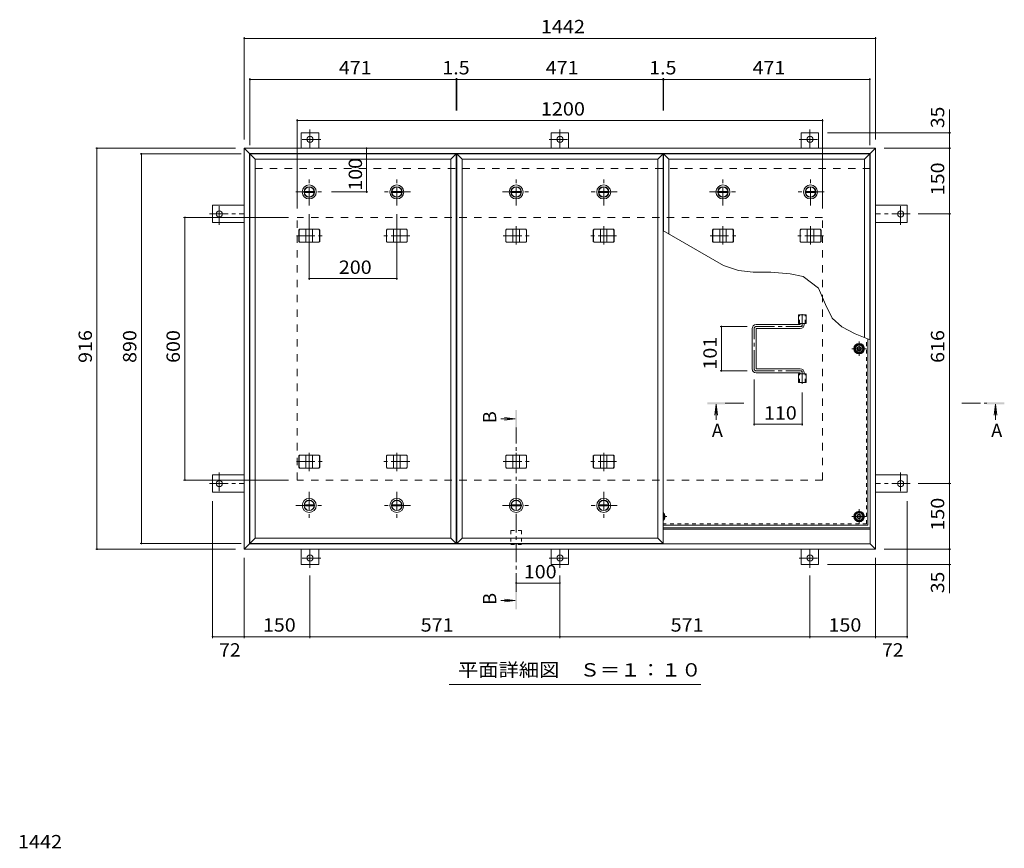
# Model space of a CAD drawing. Units: millimetres. Extents: x -2581 to 2735, y -1965 to 1888.
# Drawn here: x -2095 to 154, y -33 to 1860 of the extents above; entities that cross this region are included whole.
import ezdxf

# ---------------------------------------------------------------- set-up
doc = ezdxf.new("R2010")
doc.units = ezdxf.units.MM
doc.header["$LTSCALE"] = 10
for name, pattern in [('JWW_CENTER1', [6.773333, 4.233333, -0.846667, 0.846667, -0.846667]), ('JWW_DASHED1', [1.693333, 0.846667, -0.846667]), ('JWW_DASHED2', [3.386667, 1.693333, -1.693333])]:
    doc.linetypes.add(name, pattern=pattern)
for name, color, linetype in [('0-7', 7, 'Continuous'), ('0-A', 7, 'Continuous'), ('0-C', 7, 'Continuous'), ('0-E', 7, 'Continuous'), ('0-F', 7, 'Continuous'), ('D-F', 7, 'Continuous'), ('その他', 7, 'Continuous'), ('ハッチ', 7, 'Continuous'), ('仕上', 7, 'Continuous'), ('寸法', 7, 'Continuous'), ('建具', 7, 'Continuous'), ('躯体', 7, 'Continuous')]:
    doc.layers.add(name, color=color, linetype=linetype)
doc.styles.add('ＭＳ ゴシック', font='msgothic.ttc', dxfattribs={"height": 1})

msp = doc.modelspace()

# ---------------------------------------------------------------- linework, layer by layer
at = {"layer": '0-7', "color": 2, "linetype": 'JWW_CENTER1', "lineweight": 9}
for p, q in [((-177.5, 1125), (-177.5, 1091.9)), ((-160.9, 1108.4), (-194, 1108.4)), ((-625.5, 724.9), (-616.5, 724.9)), ((-194, 724.9), (-160.9, 724.9)), ((-177.5, 708.4), (-177.5, 741.5))]:
    msp.add_line(p, q, dxfattribs=at)
at = {"layer": '0-7', "color": 2, "linetype": 'Continuous', "lineweight": 9}
for p, q in [((-186, 1113.3), (-177.5, 1118.3)), ((-186, 1103.5), (-186, 1113.3)), ((-177.5, 1098.6), (-186, 1103.5)), ((-177.5, 1118.3), (-169, 1113.3)), ((-169, 1103.5), (-177.5, 1098.6)), ((-169, 1113.3), (-169, 1103.5)), ((-623.3, 724.9), (-625.5, 728.7)), ((-625.5, 721.2), (-623.3, 724.9)), ((-182.4, 733.4), (-187.3, 724.9)), ((-187.3, 724.9), (-182.4, 716.4)), ((-172.5, 733.4), (-182.4, 733.4)), ((-167.6, 724.9), (-172.5, 733.4)), ((-172.5, 716.4), (-167.6, 724.9)), ((-182.4, 716.4), (-172.5, 716.4))]:
    msp.add_line(p, q, dxfattribs=at)
at = {"layer": '0-7', "color": 211, "linetype": 'Continuous', "lineweight": 5}
for centre in [(-177.5, 1108.4), (-177.5, 724.9)]:
    msp.add_circle(centre, 12, dxfattribs=at)
at = {"layer": '0-7', "color": 2, "linetype": 'Continuous', "lineweight": 9}
for centre in [(-177.5, 1108.4), (-177.5, 724.9)]:
    msp.add_circle(centre, 8.5, dxfattribs=at)
at = {"layer": '0-7', "color": 30, "linetype": 'Continuous', "lineweight": 5}
for centre, radius in [((-177.5, 1108.4), 5), ((-177.5, 1108.4), 4.19), ((-177.5, 724.9), 5), ((-177.5, 724.9), 4.19)]:
    msp.add_circle(centre, radius, dxfattribs=at)
at = {"layer": '0-7', "color": 211, "linetype": 'Continuous', "lineweight": 5}
msp.add_arc((-633.1, 724.9), 12, 309.7138, 50.2862, dxfattribs=at)
at = {"layer": '0-7', "color": 2, "linetype": 'Continuous', "lineweight": 9}
msp.add_arc((-633.1, 724.9), 8.5, 334.4293, 25.5707, dxfattribs=at)
at = {"layer": '0-A', "color": 3, "linetype": 'JWW_DASHED1', "lineweight": 9}
for q in [(-160.7, 1132.2), (-625.5, 708.1)]:
    msp.add_line((-160.7, 708.1), q, dxfattribs=at)
at = {"layer": '0-A', "color": 3, "linetype": 'Continuous', "lineweight": 9}
for q in [(-157.5, 1131), (-625.5, 704.9)]:
    msp.add_line((-157.5, 704.9), q, dxfattribs=at)
at = {"layer": '0-C', "color": 4, "linetype": 'Continuous', "lineweight": 9}
for p, q in [((-1444.9, 1467.7), (-1422, 1467.7)), ((-1444.9, 1465.2), (-1422, 1465.2)), ((-1244.9, 1467.7), (-1222, 1467.7)), ((-1244.9, 1465.2), (-1222, 1465.2)), ((-972.4, 1467.7), (-949.5, 1467.7)), ((-972.4, 1465.2), (-949.5, 1465.2)), ((-772.4, 1467.7), (-749.5, 1467.7)), ((-772.4, 1465.2), (-749.5, 1465.2)), ((-499.9, 1467.7), (-477, 1467.7)), ((-499.9, 1465.2), (-477, 1465.2)), ((-299.9, 1467.7), (-277, 1467.7)), ((-299.9, 1465.2), (-277, 1465.2)), ((-1444.9, 751.7), (-1422, 751.7)), ((-1444.9, 749.2), (-1422, 749.2)), ((-1244.9, 751.7), (-1222, 751.7)), ((-1244.9, 749.2), (-1222, 749.2)), ((-972.4, 751.7), (-949.5, 751.7)), ((-972.4, 749.2), (-949.5, 749.2)), ((-772.4, 751.7), (-749.5, 751.7)), ((-772.4, 749.2), (-749.5, 749.2))]:
    msp.add_line(p, q, dxfattribs=at)
at = {"layer": '0-C', "color": 2, "linetype": 'Continuous', "lineweight": 9}
for centre, radius in [((-1433.5, 1466.4), 16), ((-1433.5, 1466.4), 12), ((-1433.5, 1466.4), 11.8), ((-1233.5, 1466.4), 16), ((-1233.5, 1466.4), 12), ((-1233.5, 1466.4), 11.8), ((-961, 1466.4), 16), ((-961, 1466.4), 12), ((-961, 1466.4), 11.8), ((-761, 1466.4), 16), ((-761, 1466.4), 12), ((-761, 1466.4), 11.8), ((-488.5, 1466.4), 16), ((-488.5, 1466.4), 12), ((-488.5, 1466.4), 11.8), ((-288.5, 1466.4), 16), ((-288.5, 1466.4), 12), ((-288.5, 1466.4), 11.8), ((-1433.5, 750.4), 16), ((-1233.5, 750.4), 16), ((-961, 750.4), 16), ((-761, 750.4), 16), ((-1433.5, 750.4), 12), ((-1433.5, 750.4), 11.8), ((-1233.5, 750.4), 12), ((-1233.5, 750.4), 11.8), ((-961, 750.4), 12), ((-961, 750.4), 11.8), ((-761, 750.4), 12), ((-761, 750.4), 11.8)]:
    msp.add_circle(centre, radius, dxfattribs=at)
at = {"layer": '0-C', "color": 4, "linetype": 'Continuous', "lineweight": 9}
for centre in [(-1433.5, 1466.4), (-1233.5, 1466.4), (-961, 1466.4), (-761, 1466.4), (-488.5, 1466.4), (-288.5, 1466.4), (-1433.5, 750.4), (-1233.5, 750.4), (-961, 750.4), (-761, 750.4)]:
    msp.add_circle(centre, 11.5, dxfattribs=at)
at = {"layer": '0-E', "color": 3, "linetype": 'Continuous', "lineweight": 9}
for p, q in [((-1412, 1601.6), (-1452, 1601.6)), ((-1452, 1566.4), (-1452, 1601.6)), ((-1412, 1566.4), (-1412, 1601.6)), ((-881, 1601.6), (-841, 1601.6)), ((-881, 1566.4), (-881, 1601.6)), ((-841, 1566.4), (-841, 1601.6)), ((-310, 1601.6), (-270, 1601.6)), ((-310, 1566.4), (-310, 1601.6)), ((-270, 1566.4), (-270, 1601.6)), ((-1654.2, 1396.4), (-1654.2, 1436.4)), ((-1582, 1436.4), (-1654.2, 1436.4)), ((-140, 1436.4), (-67.8, 1436.4)), ((-67.8, 1396.4), (-67.8, 1436.4)), ((-1582, 1396.4), (-1654.2, 1396.4)), ((-140, 1396.4), (-67.8, 1396.4)), ((-1654.2, 820.4), (-1654.2, 780.4)), ((-1582, 820.4), (-1654.2, 820.4)), ((-140, 820.4), (-67.8, 820.4)), ((-67.8, 820.4), (-67.8, 780.4)), ((-1582, 780.4), (-1654.2, 780.4)), ((-140, 780.4), (-67.8, 780.4)), ((-1452, 650.4), (-1452, 615.2)), ((-1412, 650.4), (-1412, 615.2)), ((-881, 650.4), (-881, 615.2)), ((-841, 650.4), (-841, 615.2)), ((-310, 650.4), (-310, 615.2)), ((-270, 650.4), (-270, 615.2)), ((-1412, 615.2), (-1452, 615.2)), ((-881, 615.2), (-841, 615.2)), ((-310, 615.2), (-270, 615.2))]:
    msp.add_line(p, q, dxfattribs=at)
at = {"layer": '0-E', "color": 3, "linetype": 'JWW_CENTER1', "lineweight": 9}
for p, q in [((-1432, 1608.8), (-1432, 1566.6)), ((-861, 1608.8), (-861, 1566.6)), ((-290, 1608.8), (-290, 1566.6)), ((-1407.1, 1586.6), (-1456, 1586.6)), ((-885.8, 1586.6), (-836.9, 1586.6)), ((-314.8, 1586.6), (-265.9, 1586.6)), ((-1639.2, 1391.6), (-1639.2, 1440.5)), ((-82.8, 1391.6), (-82.8, 1440.5)), ((-1661.3, 1416.4), (-1582.2, 1416.4)), ((-60.6, 1416.4), (-139.8, 1416.4)), ((-1639.2, 825.3), (-1639.2, 776.4)), ((-82.8, 825.3), (-82.8, 776.4)), ((-1661.3, 800.4), (-1582.2, 800.4)), ((-60.6, 800.4), (-139.8, 800.4)), ((-1407.1, 630.2), (-1456, 630.2)), ((-1432, 608.1), (-1432, 650.2)), ((-885.8, 630.2), (-836.9, 630.2)), ((-861, 608.1), (-861, 650.2)), ((-314.8, 630.2), (-265.9, 630.2)), ((-290, 608.1), (-290, 650.2))]:
    msp.add_line(p, q, dxfattribs=at)
at = {"layer": '0-E', "color": 3, "linetype": 'Continuous', "lineweight": 9}
for centre in [(-1432, 1586.6), (-861, 1586.6), (-290, 1586.6), (-1639.2, 1416.4), (-82.8, 1416.4), (-1639.2, 800.4), (-82.8, 800.4), (-1432, 630.2), (-861, 630.2), (-290, 630.2)]:
    msp.add_circle(centre, 7, dxfattribs=at)
at = {"layer": '0-F', "color": 7, "linetype": 'Continuous', "lineweight": 9}
for p, q in [((-1582, 1820.4), (-1582, 1586.4)), ((-1582, 1817.4), (-140, 1817.4)), ((-140, 1820.4), (-140, 1586.4)), ((-1569, 1726.4), (-1569, 1573.4)), ((-1569, 1723.4), (-1098, 1723.4)), ((-1098, 1726.4), (-1098, 1652.7)), ((-1098, 1723.4), (-1096.5, 1723.4)), ((-1096.5, 1726.4), (-1096.5, 1652.7)), ((-1096.5, 1723.4), (-625.5, 1723.4)), ((-625.5, 1726.4), (-625.5, 1652.7)), ((-625.5, 1723.4), (-624, 1723.4)), ((-624, 1726.4), (-624, 1652.7)), ((-624, 1723.4), (-153, 1723.4)), ((-153, 1726.4), (-153, 1573.4)), ((-1461, 1632.5), (-1461, 1428.4)), ((-1461, 1629.5), (-261, 1629.5)), ((-261, 1632.5), (-261, 1428.4)), ((31.6, 1601.6), (-250, 1601.6)), ((28.6, 1566.4), (28.6, 1601.6)), ((-1921.4, 1566.4), (-1602, 1566.4)), ((-1918.4, 1566.4), (-1918.4, 650.4)), ((-1819.9, 1553.4), (-1589, 1553.4)), ((-1816.9, 1553.4), (-1816.9, 663.4)), ((-1302.5, 1566.4), (-1302.5, 1466.4)), ((31.6, 1566.4), (-120, 1566.4)), ((28.6, 1566.4), (28.6, 1416.4)), ((-1299.5, 1466.4), (-1382.5, 1466.4)), ((-1720.5, 1408.4), (-1481, 1408.4)), ((-1717.5, 808.4), (-1717.5, 1408.4)), ((-1433.5, 1265.6), (-1433.5, 1415.4)), ((-1233.5, 1265.6), (-1233.5, 1415.4)), ((31.6, 1416.4), (-42.6, 1416.4)), ((28.6, 800.4), (28.6, 1416.4)), ((-1433.5, 1268.6), (-1233.5, 1268.6)), ((-495.1, 1158.9), (-432.9, 1158.9)), ((-492.1, 1158.9), (-492.1, 1057.9)), ((-495.1, 1057.9), (-432.9, 1057.9)), ((-417.5, 932.8), (-417.5, 1037.9)), ((-307.5, 932.8), (-307.5, 1008)), ((-307.5, 935.8), (-417.5, 935.8)), ((-1720.5, 808.4), (-1481, 808.4)), ((31.6, 800.4), (-42.6, 800.4)), ((28.6, 800.4), (28.6, 650.4)), ((-1654.2, 447.4), (-1654.2, 760.4)), ((-67.8, 447.4), (-67.8, 760.4)), ((-1819.9, 663.4), (-1589, 663.4)), ((-1921.4, 650.4), (-1602, 650.4)), ((-1582, 447.4), (-1582, 630.4)), ((-140, 447.4), (-140, 630.4)), ((31.6, 650.4), (-120, 650.4)), ((28.6, 650.4), (28.6, 615.2)), ((31.6, 615.2), (-250, 615.2)), ((-1432, 447.4), (-1432, 590.1)), ((-861, 447.4), (-861, 590.1)), ((-290, 447.4), (-290, 590.1)), ((-861, 573.1), (-961, 573.1)), ((-1654.2, 450.4), (-1582, 450.4)), ((-1582, 450.4), (-1432, 450.4)), ((-1432, 450.4), (-861, 450.4)), ((-861, 450.4), (-290, 450.4)), ((-290, 450.4), (-140, 450.4)), ((-140, 450.4), (-67.8, 450.4))]:
    msp.add_line(p, q, dxfattribs=at)
at = {"layer": '0-F', "color": 7, "linetype": 'Continuous', "lineweight": 9, "const_width": 2}
for points in [[(-1581, 1817.4, 0.414214), (-1582, 1818.4, 0.414214), (-1583, 1817.4, 0.414214), (-1582, 1816.4, 0.414214)], [(-139, 1817.4, 0.414214), (-140, 1818.4, 0.414214), (-141, 1817.4, 0.414214), (-140, 1816.4, 0.414214)], [(-1568, 1723.4, 0.414214), (-1569, 1724.4, 0.414214), (-1570, 1723.4, 0.414214), (-1569, 1722.4, 0.414214)], [(-1097, 1723.4, 0.414214), (-1098, 1724.4, 0.414214), (-1099, 1723.4, 0.414214), (-1098, 1722.4, 0.414214)], [(-1095.5, 1723.4, 0.414214), (-1096.5, 1724.4, 0.414214), (-1097.5, 1723.4, 0.414214), (-1096.5, 1722.4, 0.414214)], [(-624.5, 1723.4, 0.414214), (-625.5, 1724.4, 0.414214), (-626.5, 1723.4, 0.414214), (-625.5, 1722.4, 0.414214)], [(-623, 1723.4, 0.414214), (-624, 1724.4, 0.414214), (-625, 1723.4, 0.414214), (-624, 1722.4, 0.414214)], [(-152, 1723.4, 0.414214), (-153, 1724.4, 0.414214), (-154, 1723.4, 0.414214), (-153, 1722.4, 0.414214)], [(-1460, 1629.5, 0.414214), (-1461, 1630.5, 0.414214), (-1462, 1629.5, 0.414214), (-1461, 1628.5, 0.414214)], [(-260, 1629.5, 0.414214), (-261, 1630.5, 0.414214), (-262, 1629.5, 0.414214), (-261, 1628.5, 0.414214)], [(29.6, 1601.6, 0.414214), (28.6, 1602.6, 0.414214), (27.6, 1601.6, 0.414214), (28.6, 1600.6, 0.414214)], [(-1917.4, 1566.4, 0.414214), (-1918.4, 1567.4, 0.414214), (-1919.4, 1566.4, 0.414214), (-1918.4, 1565.4, 0.414214)], [(-1815.9, 1553.4, 0.414214), (-1816.9, 1554.4, 0.414214), (-1817.9, 1553.4, 0.414214), (-1816.9, 1552.4, 0.414214)], [(-1301.5, 1566.4, 0.414214), (-1302.5, 1567.4, 0.414214), (-1303.5, 1566.4, 0.414214), (-1302.5, 1565.4, 0.414214)], [(29.6, 1566.4, 0.414214), (28.6, 1567.4, 0.414214), (27.6, 1566.4, 0.414214), (28.6, 1565.4, 0.414214)], [(-1301.5, 1466.4, 0.414214), (-1302.5, 1467.4, 0.414214), (-1303.5, 1466.4, 0.414214), (-1302.5, 1465.4, 0.414214)], [(29.6, 1416.4, 0.414214), (28.6, 1417.4, 0.414214), (27.6, 1416.4, 0.414214), (28.6, 1415.4, 0.414214)], [(-1716.5, 1408.4, 0.414214), (-1717.5, 1409.4, 0.414214), (-1718.5, 1408.4, 0.414214), (-1717.5, 1407.4, 0.414214)], [(-1432.5, 1268.6, 0.414214), (-1433.5, 1269.6, 0.414214), (-1434.5, 1268.6, 0.414214), (-1433.5, 1267.6, 0.414214)], [(-1232.5, 1268.6, 0.414214), (-1233.5, 1269.6, 0.414214), (-1234.5, 1268.6, 0.414214), (-1233.5, 1267.6, 0.414214)], [(-491.1, 1158.9, 0.414214), (-492.1, 1159.9, 0.414214), (-493.1, 1158.9, 0.414214), (-492.1, 1157.9, 0.414214)], [(-491.1, 1057.9, 0.414214), (-492.1, 1058.9, 0.414214), (-493.1, 1057.9, 0.414214), (-492.1, 1056.9, 0.414214)], [(-416.5, 935.8, 0.414214), (-417.5, 936.8, 0.414214), (-418.5, 935.8, 0.414214), (-417.5, 934.8, 0.414214)], [(-306.5, 935.8, 0.414214), (-307.5, 936.8, 0.414214), (-308.5, 935.8, 0.414214), (-307.5, 934.8, 0.414214)], [(-1716.5, 808.4, 0.414214), (-1717.5, 809.4, 0.414214), (-1718.5, 808.4, 0.414214), (-1717.5, 807.4, 0.414214)], [(29.6, 800.4, 0.414214), (28.6, 801.4, 0.414214), (27.6, 800.4, 0.414214), (28.6, 799.4, 0.414214)], [(-1917.4, 650.4, 0.414214), (-1918.4, 651.4, 0.414214), (-1919.4, 650.4, 0.414214), (-1918.4, 649.4, 0.414214)], [(-1815.9, 663.4, 0.414214), (-1816.9, 664.4, 0.414214), (-1817.9, 663.4, 0.414214), (-1816.9, 662.4, 0.414214)], [(29.6, 650.4, 0.414214), (28.6, 651.4, 0.414214), (27.6, 650.4, 0.414214), (28.6, 649.4, 0.414214)], [(29.6, 615.2, 0.414214), (28.6, 616.2, 0.414214), (27.6, 615.2, 0.414214), (28.6, 614.2, 0.414214)], [(-960, 573.1, 0.414214), (-961, 574.1, 0.414214), (-962, 573.1, 0.414214), (-961, 572.1, 0.414214)], [(-860, 573.1, 0.414214), (-861, 574.1, 0.414214), (-862, 573.1, 0.414214), (-861, 572.1, 0.414214)], [(-1653.2, 450.4, 0.414214), (-1654.2, 451.4, 0.414214), (-1655.2, 450.4, 0.414214), (-1654.2, 449.4, 0.414214)], [(-1581, 450.4, 0.414214), (-1582, 451.4, 0.414214), (-1583, 450.4, 0.414214), (-1582, 449.4, 0.414214)], [(-1431, 450.4, 0.414214), (-1432, 451.4, 0.414214), (-1433, 450.4, 0.414214), (-1432, 449.4, 0.414214)], [(-860, 450.4, 0.414214), (-861, 451.4, 0.414214), (-862, 450.4, 0.414214), (-861, 449.4, 0.414214)], [(-289, 450.4, 0.414214), (-290, 451.4, 0.414214), (-291, 450.4, 0.414214), (-290, 449.4, 0.414214)], [(-139, 450.4, 0.414214), (-140, 451.4, 0.414214), (-141, 450.4, 0.414214), (-140, 449.4, 0.414214)], [(-66.8, 450.4, 0.414214), (-67.8, 451.4, 0.414214), (-68.8, 450.4, 0.414214), (-67.8, 449.4, 0.414214)]]:
    msp.add_lwpolyline(points, format="xyb", close=True, dxfattribs=at)
at = {"layer": 'その他', "color": 7, "linetype": 'Continuous', "lineweight": 9}
msp.add_line((-538.9, 341.3), (-1113.9, 341.3), dxfattribs=at)
at = {"layer": 'ハッチ', "color": 6, "linetype": 'JWW_CENTER1', "lineweight": 9}
for p, q in [((-307.5, 1187.3), (-307.5, 1158.9)), ((-417.5, 1062.4), (-417.5, 1154.4)), ((-412.9, 1158.9), (-307.5, 1158.9)), ((-412.9, 1057.9), (-307.5, 1057.9)), ((-307.5, 1028), (-307.5, 1057.9))]:
    msp.add_line(p, q, dxfattribs=at)
at = {"layer": 'ハッチ', "color": 6, "linetype": 'Continuous', "lineweight": 9}
for p, q in [((-422, 1062.4), (-422, 1154.4)), ((-313, 1163.4), (-413, 1163.4)), ((-413, 1063.4), (-413, 1153.4)), ((-412, 1154.4), (-312, 1154.4)), ((-312, 1164.4), (-312, 1165.9)), ((-303, 1163.4), (-303, 1165.9)), ((-412, 1062.4), (-312, 1062.4)), ((-313, 1053.4), (-413, 1053.4)), ((-312, 1052.4), (-312, 1050.9)), ((-303, 1053.4), (-303, 1050.9)), ((-625.5, 699.4), (-152, 699.4)), ((-625.5, 696.4), (-152, 696.4))]:
    msp.add_line(p, q, dxfattribs=at)
for centre in [(-177.5, 1108.4), (-177.5, 724.9)]:
    msp.add_circle(centre, 10.5, dxfattribs=at)
for centre, radius, start, end in [((-413, 1154.4), 9, 90, 180), ((-412, 1153.4), 1, 90, 180), ((-313, 1164.4), 1, 270, 0), ((-312, 1163.4), 9, 270, 0), ((-413, 1062.4), 9, 180, 270), ((-412, 1063.4), 1, 180, 270), ((-312, 1053.4), 9, 0, 90), ((-313, 1052.4), 1, 0, 90), ((-633.1, 724.9), 10.5, 316.9059, 43.0941)]:
    msp.add_arc(centre, radius, start, end, dxfattribs=at)
at = {"layer": 'ハッチ', "color": 6, "linetype": 'JWW_CENTER1', "lineweight": 9}
for centre, radius, start, end in [((-412.9, 1154.4), 4.51, 90, 180), ((-312, 1163.4), 4.5, 270.2957, 0), ((-412.9, 1062.4), 4.51, 180, 270), ((-312, 1053.4), 4.5, 0, 89.7043)]:
    msp.add_arc(centre, radius, start, end, dxfattribs=at)
at = {"layer": '仕上', "color": 3, "linetype": 'Continuous', "lineweight": 9}
for p, q in [((-1569, 1553.4), (-1569, 663.4)), ((-1557, 1541.4), (-1569, 1553.4)), ((-1098, 1553.4), (-1569, 1553.4)), ((-1110, 1541.4), (-1098, 1553.4)), ((-1098, 663.4), (-1098, 1553.4)), ((-1084.5, 1541.4), (-1096.5, 1553.4)), ((-625.5, 1553.4), (-1096.5, 1553.4)), ((-1096.5, 1553.4), (-1096.5, 663.4)), ((-637.5, 1541.4), (-625.5, 1553.4)), ((-625.5, 663.4), (-625.5, 1553.4)), ((-612, 1541.4), (-624, 1553.4)), ((-153, 1553.4), (-624, 1553.4)), ((-624, 1553.4), (-624, 1377.7)), ((-165, 1541.4), (-153, 1553.4)), ((-153, 1129.2), (-153, 1553.4)), ((-1557, 1541.4), (-1110, 1541.4)), ((-1557, 675.4), (-1557, 1541.4)), ((-1110, 1541.4), (-1110, 675.4)), ((-1084.5, 1541.4), (-637.5, 1541.4)), ((-1084.5, 675.4), (-1084.5, 1541.4)), ((-637.5, 1541.4), (-637.5, 675.4)), ((-612, 1541.4), (-165, 1541.4)), ((-612, 1370.7), (-612, 1541.4)), ((-165, 1541.4), (-165, 1133.9)), ((-316.1, 1165.9), (-316.1, 1185.9)), ((-316.1, 1185.9), (-298.8, 1185.9)), ((-298.8, 1165.9), (-298.8, 1185.9)), ((-316.1, 1165.9), (-298.8, 1165.9)), ((-316.1, 1030.9), (-316.1, 1050.9)), ((-316.1, 1050.9), (-298.8, 1050.9)), ((-298.8, 1030.9), (-298.8, 1050.9)), ((-316.1, 1030.9), (-298.8, 1030.9)), ((-1557, 675.4), (-1569, 663.4)), ((-1557, 675.4), (-1110, 675.4)), ((-1110, 675.4), (-1098, 663.4)), ((-1084.5, 675.4), (-1096.5, 663.4)), ((-1084.5, 675.4), (-637.5, 675.4)), ((-637.5, 675.4), (-625.5, 663.4)), ((-1098, 663.4), (-1569, 663.4)), ((-625.5, 663.4), (-1096.5, 663.4))]:
    msp.add_line(p, q, dxfattribs=at)
at = {"layer": '仕上', "color": 3, "linetype": 'JWW_DASHED1', "lineweight": 9}
for p, q in [((-313.8, 1165.9), (-313.8, 1185.9)), ((-301.1, 1165.9), (-301.1, 1185.9)), ((-313.8, 1030.9), (-313.8, 1050.9)), ((-301.1, 1030.9), (-301.1, 1050.9))]:
    msp.add_line(p, q, dxfattribs=at)
at = {"layer": '寸法', "color": 7, "linetype": 'Continuous', "lineweight": 9}
for p, q in [((28.6, 1601.6), (28.6, 1654.8)), ((-487.3, 1298.8), (-625.7, 1378.7)), ((-453.2, 1287.1), (-487.3, 1298.8)), ((-419.9, 1283.4), (-453.2, 1287.1)), ((-379.5, 1283), (-419.9, 1283.4)), ((-335.4, 1279.6), (-379.5, 1283)), ((-305.4, 1273), (-335.4, 1279.6)), ((-270.5, 1246.8), (-305.4, 1273)), ((-254.7, 1209.3), (-270.5, 1246.8)), ((-239.3, 1177.9), (-254.7, 1209.3)), ((-216.7, 1158.6), (-239.3, 1177.9)), ((-186.5, 1142.2), (-216.7, 1158.6)), ((-152, 1128.8), (-186.5, 1142.2)), ((28.6, 615.2), (28.6, 549.9))]:
    msp.add_line(p, q, dxfattribs=at)
at = {"layer": '寸法', "color": 4, "linetype": 'Continuous', "lineweight": 9}
for p, q in [((-504, 981.6), (-507.2, 956.8)), ((-504, 981.6), (-504, 946)), ((-504, 981.6), (-500.7, 956.8)), ((134.1, 981.6), (130.8, 956.8)), ((134.1, 981.6), (137.4, 956.8)), ((134.1, 981.6), (134.1, 946)), ((-963, 948.2), (-995.7, 948.2)), ((-963, 948.2), (-987.7, 951.5)), ((-963, 948.2), (-987.7, 944.9)), ((-963, 533.1), (-995.7, 533.1)), ((-963, 533.1), (-987.7, 536.4)), ((-963, 533.1), (-987.7, 529.8))]:
    msp.add_line(p, q, dxfattribs=at)
at = {"layer": '寸法', "color": 4, "linetype": 'JWW_CENTER1', "lineweight": 9}
for p, q in [((-441, 983.6), (-484, 983.6)), ((57.1, 983.6), (114.1, 983.6)), ((-961, 553.1), (-961, 928.2))]:
    msp.add_line(p, q, dxfattribs=at)
at = {"layer": '寸法', "color": 7, "linetype": 'JWW_DASHED1', "lineweight": 9}
for p, q in [((-973.3, 693.2), (-973.3, 661.2)), ((-973.3, 693.2), (-948.7, 693.2)), ((-948.7, 693.2), (-948.7, 661.2)), ((-973.3, 661.2), (-948.7, 661.2))]:
    msp.add_line(p, q, dxfattribs=at)
at = {"layer": '寸法', "color": 4, "linetype": 'Continuous', "lineweight": 9}
for points in [[(-959, 968.2), (-959, 928.2), (-963, 968.2), (-963, 928.2)], [(-524, 981.6), (-484, 981.6), (-524, 985.6), (-484, 985.6)], [(154.1, 981.6), (114.1, 981.6), (154.1, 985.6), (114.1, 985.6)], [(-963, 513.1), (-963, 553.1), (-959, 513.1), (-959, 553.1)]]:
    msp.add_solid(points, dxfattribs=at)
at = {"layer": '建具', "color": 4, "linetype": 'Continuous', "lineweight": 9}
for p, q in [((-1582, 1566.4), (-1570, 1554.4)), ((-1582, 1566.4), (-140, 1566.4)), ((-1582, 1566.4), (-1582, 650.4)), ((-1570, 1554.4), (-152, 1554.4)), ((-1570, 1554.4), (-1570, 662.4)), ((-140, 1566.4), (-152, 1554.4)), ((-152, 662.4), (-152, 1554.4)), ((-140, 650.4), (-140, 1566.4)), ((-1457.3, 1379.4), (-1455.6, 1381.4)), ((-1457.3, 1353.4), (-1457.3, 1379.4)), ((-1456.9, 1379.4), (-1457.3, 1379.4)), ((-1456.9, 1379.4), (-1455.2, 1381.4)), ((-1456.9, 1353.4), (-1456.9, 1379.4)), ((-1411.3, 1381.4), (-1455.6, 1381.4)), ((-1441, 1351.4), (-1441, 1381.4)), ((-1426, 1351.4), (-1426, 1381.4)), ((-1410, 1379.4), (-1411.7, 1381.4)), ((-1409.6, 1379.4), (-1411.3, 1381.4)), ((-1410, 1353.4), (-1410, 1379.4)), ((-1410, 1379.4), (-1409.6, 1379.4)), ((-1409.6, 1353.4), (-1409.6, 1379.4)), ((-1257.3, 1379.4), (-1255.6, 1381.4)), ((-1257.3, 1353.4), (-1257.3, 1379.4)), ((-1256.9, 1379.4), (-1257.3, 1379.4)), ((-1256.9, 1379.4), (-1255.2, 1381.4)), ((-1256.9, 1353.4), (-1256.9, 1379.4)), ((-1211.3, 1381.4), (-1255.6, 1381.4)), ((-1241, 1351.4), (-1241, 1381.4)), ((-1226, 1351.4), (-1226, 1381.4)), ((-1210, 1379.4), (-1211.7, 1381.4)), ((-1209.6, 1379.4), (-1211.3, 1381.4)), ((-1210, 1353.4), (-1210, 1379.4)), ((-1210, 1379.4), (-1209.6, 1379.4)), ((-1209.6, 1353.4), (-1209.6, 1379.4)), ((-984.8, 1379.4), (-983.1, 1381.4)), ((-984.8, 1353.4), (-984.8, 1379.4)), ((-984.4, 1379.4), (-984.8, 1379.4)), ((-984.4, 1379.4), (-982.7, 1381.4)), ((-984.4, 1353.4), (-984.4, 1379.4)), ((-938.8, 1381.4), (-983.1, 1381.4)), ((-968.5, 1351.4), (-968.5, 1381.4)), ((-953.5, 1351.4), (-953.5, 1381.4)), ((-937.5, 1379.4), (-939.2, 1381.4)), ((-937.1, 1379.4), (-938.8, 1381.4)), ((-937.5, 1353.4), (-937.5, 1379.4)), ((-937.5, 1379.4), (-937.1, 1379.4)), ((-937.1, 1353.4), (-937.1, 1379.4)), ((-784.8, 1379.4), (-783.1, 1381.4)), ((-784.8, 1353.4), (-784.8, 1379.4)), ((-784.4, 1379.4), (-784.8, 1379.4)), ((-784.4, 1379.4), (-782.7, 1381.4)), ((-784.4, 1353.4), (-784.4, 1379.4)), ((-738.8, 1381.4), (-783.1, 1381.4)), ((-768.5, 1351.4), (-768.5, 1381.4)), ((-753.5, 1351.4), (-753.5, 1381.4)), ((-737.5, 1379.4), (-739.2, 1381.4)), ((-737.1, 1379.4), (-738.8, 1381.4)), ((-737.5, 1353.4), (-737.5, 1379.4)), ((-737.5, 1379.4), (-737.1, 1379.4)), ((-737.1, 1353.4), (-737.1, 1379.4)), ((-512.3, 1379.4), (-510.6, 1381.4)), ((-512.3, 1353.4), (-512.3, 1379.4)), ((-511.9, 1379.4), (-512.3, 1379.4)), ((-511.9, 1379.4), (-510.2, 1381.4)), ((-511.9, 1353.4), (-511.9, 1379.4)), ((-466.3, 1381.4), (-510.6, 1381.4)), ((-496, 1351.4), (-496, 1381.4)), ((-481, 1351.4), (-481, 1381.4)), ((-465, 1379.4), (-466.7, 1381.4)), ((-464.6, 1379.4), (-466.3, 1381.4)), ((-465, 1353.4), (-465, 1379.4)), ((-465, 1379.4), (-464.6, 1379.4)), ((-464.6, 1353.4), (-464.6, 1379.4)), ((-312.3, 1379.4), (-310.6, 1381.4)), ((-312.3, 1353.4), (-312.3, 1379.4)), ((-311.9, 1379.4), (-312.3, 1379.4)), ((-311.9, 1379.4), (-310.2, 1381.4)), ((-311.9, 1353.4), (-311.9, 1379.4)), ((-266.3, 1381.4), (-310.6, 1381.4)), ((-296, 1351.4), (-296, 1381.4)), ((-281, 1351.4), (-281, 1381.4)), ((-265, 1379.4), (-266.7, 1381.4)), ((-264.6, 1379.4), (-266.3, 1381.4)), ((-265, 1353.4), (-265, 1379.4)), ((-265, 1379.4), (-264.6, 1379.4)), ((-264.6, 1353.4), (-264.6, 1379.4)), ((-1457.3, 1353.4), (-1455.6, 1351.4)), ((-1456.9, 1353.4), (-1457.3, 1353.4)), ((-1456.9, 1353.4), (-1455.2, 1351.4)), ((-1455.6, 1351.4), (-1411.3, 1351.4)), ((-1410, 1353.4), (-1411.7, 1351.4)), ((-1409.6, 1353.4), (-1411.3, 1351.4)), ((-1410, 1353.4), (-1409.6, 1353.4)), ((-1257.3, 1353.4), (-1255.6, 1351.4)), ((-1256.9, 1353.4), (-1257.3, 1353.4)), ((-1256.9, 1353.4), (-1255.2, 1351.4)), ((-1255.6, 1351.4), (-1211.3, 1351.4)), ((-1210, 1353.4), (-1211.7, 1351.4)), ((-1209.6, 1353.4), (-1211.3, 1351.4)), ((-1210, 1353.4), (-1209.6, 1353.4)), ((-984.8, 1353.4), (-983.1, 1351.4)), ((-984.4, 1353.4), (-984.8, 1353.4)), ((-984.4, 1353.4), (-982.7, 1351.4)), ((-983.1, 1351.4), (-938.8, 1351.4)), ((-937.5, 1353.4), (-939.2, 1351.4)), ((-937.1, 1353.4), (-938.8, 1351.4)), ((-937.5, 1353.4), (-937.1, 1353.4)), ((-784.8, 1353.4), (-783.1, 1351.4)), ((-784.4, 1353.4), (-784.8, 1353.4)), ((-784.4, 1353.4), (-782.7, 1351.4)), ((-783.1, 1351.4), (-738.8, 1351.4)), ((-737.5, 1353.4), (-739.2, 1351.4)), ((-737.1, 1353.4), (-738.8, 1351.4)), ((-737.5, 1353.4), (-737.1, 1353.4)), ((-512.3, 1353.4), (-510.6, 1351.4)), ((-511.9, 1353.4), (-512.3, 1353.4)), ((-511.9, 1353.4), (-510.2, 1351.4)), ((-510.6, 1351.4), (-466.3, 1351.4)), ((-465, 1353.4), (-466.7, 1351.4)), ((-464.6, 1353.4), (-466.3, 1351.4)), ((-465, 1353.4), (-464.6, 1353.4)), ((-312.3, 1353.4), (-310.6, 1351.4)), ((-311.9, 1353.4), (-312.3, 1353.4)), ((-311.9, 1353.4), (-310.2, 1351.4)), ((-310.6, 1351.4), (-266.3, 1351.4)), ((-265, 1353.4), (-266.7, 1351.4)), ((-264.6, 1353.4), (-266.3, 1351.4)), ((-265, 1353.4), (-264.6, 1353.4)), ((-1457.3, 863.4), (-1455.6, 865.4)), ((-1456.9, 863.4), (-1457.3, 863.4)), ((-1457.3, 863.4), (-1457.3, 837.4)), ((-1456.9, 863.4), (-1455.2, 865.4)), ((-1456.9, 863.4), (-1456.9, 837.4)), ((-1455.6, 865.4), (-1411.3, 865.4)), ((-1441, 865.4), (-1441, 835.4)), ((-1426, 865.4), (-1426, 835.4)), ((-1410, 863.4), (-1411.7, 865.4)), ((-1409.6, 863.4), (-1411.3, 865.4)), ((-1410, 863.4), (-1409.6, 863.4)), ((-1410, 863.4), (-1410, 837.4)), ((-1409.6, 863.4), (-1409.6, 837.4)), ((-1257.3, 863.4), (-1255.6, 865.4)), ((-1256.9, 863.4), (-1257.3, 863.4)), ((-1257.3, 863.4), (-1257.3, 837.4)), ((-1256.9, 863.4), (-1255.2, 865.4)), ((-1256.9, 863.4), (-1256.9, 837.4)), ((-1255.6, 865.4), (-1211.3, 865.4)), ((-1241, 865.4), (-1241, 835.4)), ((-1226, 865.4), (-1226, 835.4)), ((-1210, 863.4), (-1211.7, 865.4)), ((-1209.6, 863.4), (-1211.3, 865.4)), ((-1210, 863.4), (-1209.6, 863.4)), ((-1210, 863.4), (-1210, 837.4)), ((-1209.6, 863.4), (-1209.6, 837.4)), ((-984.8, 863.4), (-983.1, 865.4)), ((-984.4, 863.4), (-984.8, 863.4)), ((-984.8, 863.4), (-984.8, 837.4)), ((-984.4, 863.4), (-982.7, 865.4)), ((-984.4, 863.4), (-984.4, 837.4)), ((-983.1, 865.4), (-938.8, 865.4)), ((-968.5, 865.4), (-968.5, 835.4)), ((-953.5, 865.4), (-953.5, 835.4)), ((-937.5, 863.4), (-939.2, 865.4)), ((-937.1, 863.4), (-938.8, 865.4)), ((-937.5, 863.4), (-937.1, 863.4)), ((-937.5, 863.4), (-937.5, 837.4)), ((-937.1, 863.4), (-937.1, 837.4)), ((-784.8, 863.4), (-783.1, 865.4)), ((-784.4, 863.4), (-784.8, 863.4)), ((-784.8, 863.4), (-784.8, 837.4)), ((-784.4, 863.4), (-782.7, 865.4)), ((-784.4, 863.4), (-784.4, 837.4)), ((-783.1, 865.4), (-738.8, 865.4)), ((-768.5, 865.4), (-768.5, 835.4)), ((-753.5, 865.4), (-753.5, 835.4)), ((-737.5, 863.4), (-739.2, 865.4)), ((-737.1, 863.4), (-738.8, 865.4)), ((-737.5, 863.4), (-737.1, 863.4)), ((-737.5, 863.4), (-737.5, 837.4)), ((-737.1, 863.4), (-737.1, 837.4)), ((-1456.9, 837.4), (-1457.3, 837.4)), ((-1457.3, 837.4), (-1455.6, 835.4)), ((-1456.9, 837.4), (-1455.2, 835.4)), ((-1411.3, 835.4), (-1455.6, 835.4)), ((-1410, 837.4), (-1411.7, 835.4)), ((-1409.6, 837.4), (-1411.3, 835.4)), ((-1410, 837.4), (-1409.6, 837.4)), ((-1256.9, 837.4), (-1257.3, 837.4)), ((-1257.3, 837.4), (-1255.6, 835.4)), ((-1256.9, 837.4), (-1255.2, 835.4)), ((-1211.3, 835.4), (-1255.6, 835.4)), ((-1210, 837.4), (-1211.7, 835.4)), ((-1209.6, 837.4), (-1211.3, 835.4)), ((-1210, 837.4), (-1209.6, 837.4)), ((-984.4, 837.4), (-984.8, 837.4)), ((-984.8, 837.4), (-983.1, 835.4)), ((-984.4, 837.4), (-982.7, 835.4)), ((-938.8, 835.4), (-983.1, 835.4)), ((-937.5, 837.4), (-939.2, 835.4)), ((-937.1, 837.4), (-938.8, 835.4)), ((-937.5, 837.4), (-937.1, 837.4)), ((-784.4, 837.4), (-784.8, 837.4)), ((-784.8, 837.4), (-783.1, 835.4)), ((-784.4, 837.4), (-782.7, 835.4)), ((-738.8, 835.4), (-783.1, 835.4)), ((-737.5, 837.4), (-739.2, 835.4)), ((-737.1, 837.4), (-738.8, 835.4)), ((-737.5, 837.4), (-737.1, 837.4)), ((-1570, 662.4), (-1582, 650.4)), ((-1570, 662.4), (-152, 662.4)), ((-140, 650.4), (-152, 662.4)), ((-1582, 650.4), (-140, 650.4))]:
    msp.add_line(p, q, dxfattribs=at)
at = {"layer": '建具', "color": 4, "linetype": 'JWW_CENTER1', "lineweight": 9}
for p, q in [((-1433.5, 1388.6), (-1433.5, 1345.3)), ((-1233.5, 1388.6), (-1233.5, 1345.3)), ((-961, 1388.6), (-961, 1345.3)), ((-761, 1388.6), (-761, 1345.3)), ((-488.5, 1388.6), (-488.5, 1345.3)), ((-288.5, 1388.6), (-288.5, 1345.3)), ((-1462.9, 1366.4), (-1404, 1366.4)), ((-1204, 1366.4), (-1262.9, 1366.4)), ((-990.4, 1366.4), (-931.5, 1366.4)), ((-731.5, 1366.4), (-790.4, 1366.4)), ((-517.9, 1366.4), (-459, 1366.4)), ((-259, 1366.4), (-317.9, 1366.4)), ((-1433.5, 828.3), (-1433.5, 871.6)), ((-1233.5, 828.3), (-1233.5, 871.6)), ((-961, 828.3), (-961, 871.6)), ((-761, 828.3), (-761, 871.6)), ((-1462.9, 850.4), (-1404, 850.4)), ((-1204, 850.4), (-1262.9, 850.4)), ((-990.4, 850.4), (-931.5, 850.4)), ((-731.5, 850.4), (-790.4, 850.4))]:
    msp.add_line(p, q, dxfattribs=at)
at = {"layer": '躯体', "color": 2, "linetype": 'JWW_DASHED2', "lineweight": 9}
for p, q in [((-152, 1520.4), (-1570, 1520.4)), ((-261, 1408.4), (-1461, 1408.4)), ((-1461, 808.4), (-1461, 1408.4)), ((-261, 808.4), (-261, 1408.4)), ((-261, 808.4), (-1461, 808.4))]:
    msp.add_line(p, q, dxfattribs=at)
at = {"layer": '躯体', "color": 2, "linetype": 'JWW_CENTER1', "lineweight": 9}
for p, q in [((-1433.5, 1435.4), (-1433.5, 1497.4)), ((-1233.5, 1435.4), (-1233.5, 1497.4)), ((-961, 1435.4), (-961, 1497.4)), ((-761, 1435.4), (-761, 1497.4)), ((-488.5, 1435.4), (-488.5, 1497.4)), ((-288.5, 1435.4), (-288.5, 1497.4)), ((-1464.5, 1466.4), (-1402.5, 1466.4)), ((-1202.5, 1466.4), (-1264.5, 1466.4)), ((-992, 1466.4), (-930, 1466.4)), ((-730, 1466.4), (-792, 1466.4)), ((-519.5, 1466.4), (-457.5, 1466.4)), ((-257.5, 1466.4), (-319.5, 1466.4)), ((-1433.5, 781.4), (-1433.5, 719.4)), ((-1233.5, 781.4), (-1233.5, 719.4)), ((-961, 781.4), (-961, 719.4)), ((-761, 781.4), (-761, 719.4)), ((-1464.5, 750.4), (-1402.5, 750.4)), ((-1202.5, 750.4), (-1264.5, 750.4)), ((-992, 750.4), (-930, 750.4)), ((-730, 750.4), (-792, 750.4))]:
    msp.add_line(p, q, dxfattribs=at)
at = {"layer": '躯体', "color": 2, "linetype": 'Continuous', "lineweight": 9}
msp.add_line((-152, 696.4), (-625.5, 696.4), dxfattribs=at)

# ---------------------------------------------------------------- texts
at = {"layer": '0-F', "color": 2, "linetype": 'Continuous', "lineweight": 211, "style": 'ＭＳ ゴシック'}
for s, width, p in [('1442', 1.09375, (-904.7, 1829)), ('471', 1.083333, (-1366, 1735)), ('1.5', 1.083333, (-1129.7, 1735)), ('471', 1.083333, (-893.5, 1735)), ('1.5', 1.083333, (-657.2, 1735)), ('471', 1.083333, (-421, 1735)), ('1200', 1.09375, (-904.7, 1641.1)), ('200', 1.083333, (-1366, 1279.3)), ('110', 1.083333, (-395, 946.4)), ('100', 1.083333, (-943.5, 583.7)), ('150', 1.083333, (-1539.5, 462)), ('571', 1.083333, (-1179, 462)), ('571', 1.083333, (-608, 462)), ('150', 1.083333, (-247.5, 462)), ('72', 1.0625, (-1639.3, 405)), ('72', 1.0625, (-125.1, 405))]:
    msp.add_text(s, height=30.48, dxfattribs=dict(at, width=width)).set_placement(p)
for s, width, p in [('35', 1.0625, (16.9, 1612.3)), ('100', 1.083333, (-1313, 1469.2)), ('150', 1.083333, (16.9, 1458.9)), ('916', 1.083333, (-1930, 1075.9)), ('890', 1.083333, (-1828.5, 1075.9)), ('600', 1.083333, (-1729.1, 1075.9)), ('616', 1.083333, (16.9, 1075.9)), ('101', 1.083333, (-502.8, 1060.7)), ('150', 1.083333, (16.9, 692.9)), ('35', 1.0625, (16.9, 549.9))]:
    msp.add_text(s, height=30.48, rotation=90, dxfattribs=dict(at, width=width)).set_placement(p)
at = {"layer": 'D-F', "color": 2, "linetype": 'Continuous', "lineweight": 9, "style": 'ＭＳ ゴシック', "width": 1.09375}
msp.add_text('1442', height=30.48, dxfattribs=at).set_placement((-2099, -33))
at = {"layer": 'その他', "color": 2, "linetype": 'Continuous', "lineweight": 9, "style": 'ＭＳ ゴシック', "width": 1.114583}
msp.add_text('平面詳細図\u3000Ｓ＝１：１０', height=30.48, dxfattribs=at).set_placement((-1093.9, 359.4))
at = {"layer": '寸法', "color": 2, "linetype": 'Continuous', "lineweight": 9, "style": 'ＭＳ ゴシック'}
for p in [(-1006.5, 938.2), (-1006.5, 523.1)]:
    msp.add_text('B', height=30.5, rotation=90, dxfattribs=at).set_placement(p)
for p in [(-514, 906.5), (124.1, 906.5)]:
    msp.add_text('A', height=30.5, dxfattribs=at).set_placement(p)

doc.saveas('drawing.dxf')
